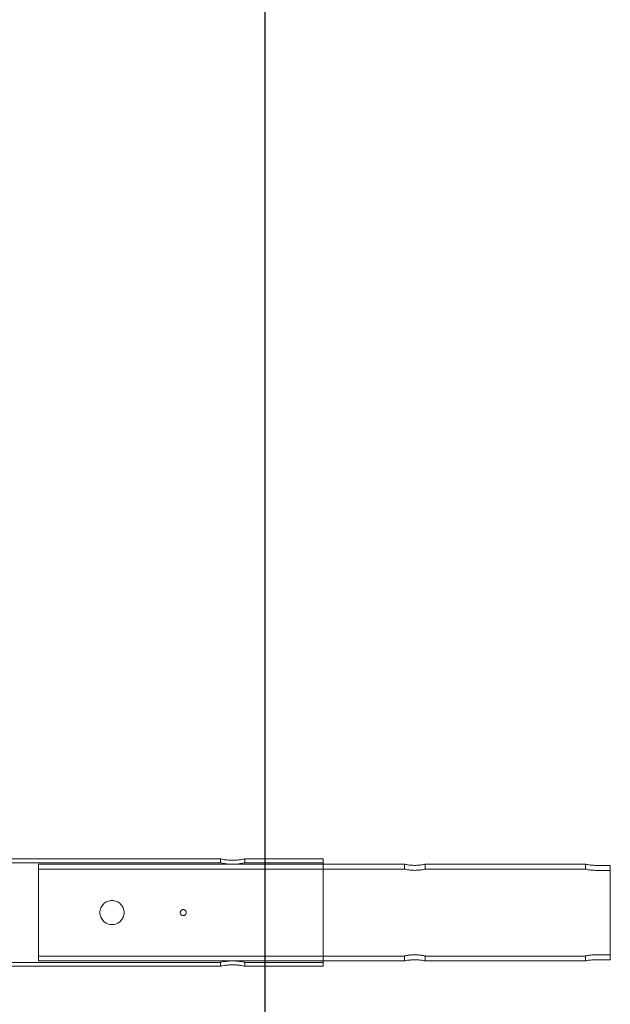
# Model space of a CAD drawing. Units: millimetres. Extents: x -1195 to 4401, y -5917 to 3900.
# Drawn here: x 2997 to 3486, y -77 to 739 of the extents above; entities that cross this region are included whole.
import ezdxf

# ---------------------------------------------------------------- set-up
doc = ezdxf.new("R2010")
doc.units = ezdxf.units.MM
doc.header["$LTSCALE"] = 500
doc.linetypes.add('BORDER', pattern=[1.75, 0.5, -0.25, 0.5, -0.25, 0, -0.25])
for name, color, linetype in [('HAGS-EN1176 Falling Space', 30, 'BORDER'), ('HAGS-EN1176 Tested Surface', 1, 'Continuous'), ('HAGS-PLAN', 255, 'Continuous')]:
    doc.layers.add(name, color=color, linetype=linetype)

msp = doc.modelspace()

# ---------------------------------------------------------------- linework, layer by layer
at = {"layer": 'HAGS-EN1176 Falling Space'}
msp.add_lwpolyline([(0, -3900), (3200, -3900), (3200, 3900), (0, 3900)], close=True, dxfattribs=at)
at = {"layer": 'HAGS-EN1176 Tested Surface'}
msp.add_lwpolyline([(0, -3400), (3200, -3400), (3200, 3400), (0, 3400)], close=True, dxfattribs=at)
at = {"layer": 'HAGS-PLAN', "color": 0, "linetype": 'Continuous', "lineweight": 0}
for p, q in [((3163.17, 43.83), (-76.85, 43.83)), ((3163.17, 43.83), (3163.17, 40.63)), ((3248.17, 43.83), (3183.17, 43.83)), ((3183.17, 43.83), (3183.17, 40.63)), ((3248.17, -45.07), (3248.17, 43.83)), ((3163.17, 40.63), (-88.33, 40.63)), ((3012.17, 39.38), (3248.17, 39.38)), ((3012.17, 39.38), (3012.17, -40.62)), ((3012.17, 35.38), (3315.67, 35.38)), ((3248.17, 40.63), (3183.17, 40.63)), ((3248.17, 39.38), (3315.67, 39.38)), ((3315.67, 39.38), (3315.67, 35.38)), ((3332.67, 39.38), (3465.67, 39.38)), ((3332.67, 39.38), (3332.67, 35.38)), ((3332.67, 35.38), (3465.67, 35.38)), ((3465.67, 39.38), (3465.67, 35.38)), ((3486.17, 38.47), (3474.17, 38.47)), ((3486.17, 34.36), (3474.17, 34.36)), ((3486.17, 38.47), (3486.17, -39.7)), ((3012.17, -36.62), (3315.67, -36.62)), ((3012.17, -40.62), (3248.17, -40.62)), ((3248.17, -40.62), (3315.67, -40.62)), ((3315.67, -36.62), (3315.67, -40.62)), ((3332.67, -36.62), (3332.67, -40.62)), ((3332.67, -36.62), (3465.67, -36.62)), ((3332.67, -40.62), (3465.67, -40.62)), ((3465.67, -36.62), (3465.67, -40.62)), ((3474.17, -35.6), (3486.17, -35.6)), ((3474.17, -39.7), (3486.17, -39.7)), ((3163.17, -41.87), (-88.33, -41.87)), ((3163.17, -45.07), (-76.85, -45.07)), ((3163.17, -41.87), (3163.17, -45.07)), ((3183.17, -41.87), (3183.17, -45.07)), ((3248.17, -41.87), (3183.17, -41.87)), ((3248.17, -45.07), (3183.17, -45.07))]:
    msp.add_line(p, q, dxfattribs=at)
for points, knots in [([(3183.17, 43.83), (3183.17, 43.83), (3182.92, 43.77), (3181.9, 43.56), (3181.13, 43.41), (3179.36, 43.12), (3178.24, 42.97), (3175.78, 42.75), (3174.43, 42.69), (3173.17, 42.69), (3171.91, 42.69), (3170.57, 42.75), (3168.11, 42.97), (3166.99, 43.12), (3165.22, 43.41), (3164.45, 43.56), (3163.43, 43.77), (3163.17, 43.83), (3163.17, 43.83)], [-1.512333, -1.512333, -1.512333, -1.512333, -1.134267, -1.134267, -0.756201, -0.756201, -0.3781, -0.3781, 0, 0, 0, 0.3781, 0.3781, 0.756201, 0.756201, 1.134267, 1.134267, 1.512333, 1.512333, 1.512333, 1.512333]), ([(3183.17, 40.63), (3183.17, 40.63), (3182.92, 40.57), (3181.9, 40.34), (3181.13, 40.18), (3179.36, 39.87), (3178.24, 39.7), (3175.78, 39.47), (3174.43, 39.4), (3173.17, 39.4), (3171.91, 39.4), (3170.57, 39.47), (3168.11, 39.7), (3166.99, 39.87), (3165.22, 40.18), (3164.45, 40.34), (3163.43, 40.57), (3163.17, 40.63), (3163.17, 40.63)], [-1.513261, -1.513261, -1.513261, -1.513261, -1.134969, -1.134969, -0.756677, -0.756677, -0.378338, -0.378338, 0, 0, 0, 0.378338, 0.378338, 0.756677, 0.756677, 1.134969, 1.134969, 1.513261, 1.513261, 1.513261, 1.513261]), ([(3332.67, 39.38), (3332.67, 39.38), (3332.46, 39.33), (3331.59, 39.16), (3330.94, 39.04), (3329.43, 38.81), (3328.48, 38.69), (3326.38, 38.52), (3325.24, 38.47), (3323.1, 38.47), (3321.96, 38.52), (3319.87, 38.69), (3318.92, 38.81), (3317.41, 39.04), (3316.76, 39.16), (3315.89, 39.33), (3315.67, 39.38), (3315.67, 39.38)], [1.28496, 1.28496, 1.28496, 1.28496, 1.606188, 1.606188, 1.927417, 1.927417, 2.248668, 2.248668, 2.56992, 2.56992, 2.891171, 2.891171, 3.212423, 3.212423, 3.533651, 3.533651, 3.85488, 3.85488, 3.85488, 3.85488]), ([(3332.67, 35.38), (3332.67, 35.38), (3332.46, 35.33), (3331.59, 35.14), (3330.94, 35), (3329.43, 34.75), (3328.48, 34.61), (3326.39, 34.42), (3325.25, 34.36), (3323.1, 34.36), (3321.96, 34.42), (3319.87, 34.61), (3318.92, 34.75), (3317.41, 35), (3316.76, 35.14), (3315.89, 35.33), (3315.67, 35.38), (3315.67, 35.38)], [1.285979, 1.285979, 1.285979, 1.285979, 1.607456, 1.607456, 1.928933, 1.928933, 2.250445, 2.250445, 2.571958, 2.571958, 2.89347, 2.89347, 3.214983, 3.214983, 3.53646, 3.53646, 3.857936, 3.857936, 3.857936, 3.857936]), ([(3474.17, 38.47), (3473.1, 38.47), (3471.96, 38.52), (3469.87, 38.69), (3468.92, 38.81), (3467.41, 39.04), (3466.76, 39.16), (3465.89, 39.33), (3465.67, 39.38), (3465.67, 39.38)], [-2.56992, -2.56992, -2.56992, -2.56992, -2.248668, -2.248668, -1.927417, -1.927417, -1.606188, -1.606188, -1.28496, -1.28496, -1.28496, -1.28496]), ([(3474.17, 34.36), (3473.1, 34.36), (3471.96, 34.42), (3469.87, 34.61), (3468.92, 34.75), (3467.41, 35), (3466.76, 35.14), (3465.89, 35.33), (3465.67, 35.38), (3465.67, 35.38)], [-2.571958, -2.571958, -2.571958, -2.571958, -2.250445, -2.250445, -1.928933, -1.928933, -1.607456, -1.607456, -1.285979, -1.285979, -1.285979, -1.285979]), ([(3073.17, -10.62), (3071.91, -10.62), (3070.57, -10.37), (3068.11, -9.34), (3066.99, -8.57), (3065.22, -6.8), (3064.45, -5.68), (3063.43, -3.22), (3063.17, -1.88), (3063.17, 0.64), (3063.43, 1.98), (3064.45, 4.45), (3065.22, 5.57), (3066.99, 7.34), (3068.11, 8.11), (3070.57, 9.13), (3071.91, 9.38), (3073.17, 9.38)], [3.024667, 3.024667, 3.024667, 3.024667, 3.402767, 3.402767, 3.780868, 3.780868, 4.158934, 4.158934, 4.537, 4.537, 4.915067, 4.915067, 5.293133, 5.293133, 5.671233, 5.671233, 6.049334, 6.049334, 6.049334, 6.049334]), ([(3073.17, 9.38), (3074.43, 9.38), (3075.78, 9.13), (3078.24, 8.11), (3079.36, 7.34), (3081.13, 5.57), (3081.9, 4.45), (3082.92, 1.98), (3083.17, 0.64), (3083.17, -1.88), (3082.92, -3.22), (3081.9, -5.68), (3081.13, -6.8), (3079.36, -8.57), (3078.24, -9.34), (3075.78, -10.37), (3074.43, -10.62), (3073.17, -10.62)], [-6.049334, -6.049334, -6.049334, -6.049334, -5.671233, -5.671233, -5.293133, -5.293133, -4.915067, -4.915067, -4.537, -4.537, -4.158934, -4.158934, -3.780868, -3.780868, -3.402767, -3.402767, -3.024667, -3.024667, -3.024667, -3.024667]), ([(3132.17, 1.88), (3131.86, 1.88), (3131.52, 1.82), (3130.91, 1.56), (3130.63, 1.37), (3130.18, 0.93), (3129.99, 0.65), (3129.74, 0.03), (3129.67, -0.3), (3129.67, -0.93), (3129.74, -1.27), (3129.99, -1.88), (3130.18, -2.16), (3130.63, -2.61), (3130.91, -2.8), (3131.52, -3.06), (3131.86, -3.12), (3132.17, -3.12)], [-0.753544, -0.753544, -0.753544, -0.753544, -0.6593509, -0.6593509, -0.5651579, -0.5651579, -0.470965, -0.470965, -0.376772, -0.376772, -0.282579, -0.282579, -0.188386, -0.188386, -0.094193, -0.094193, 0, 0, 0, 0]), ([(3132.17, -3.12), (3132.49, -3.12), (3132.82, -3.06), (3133.44, -2.8), (3133.72, -2.61), (3134.16, -2.16), (3134.36, -1.88), (3134.61, -1.27), (3134.67, -0.93), (3134.67, -0.3), (3134.61, 0.03), (3134.36, 0.65), (3134.16, 0.93), (3133.72, 1.37), (3133.44, 1.56), (3132.82, 1.82), (3132.49, 1.88), (3132.17, 1.88)], [0, 0, 0, 0, 0.094193, 0.094193, 0.188386, 0.188386, 0.282579, 0.282579, 0.376772, 0.376772, 0.470965, 0.470965, 0.5651579, 0.5651579, 0.6593509, 0.6593509, 0.753544, 0.753544, 0.753544, 0.753544]), ([(3163.17, -41.87), (3163.17, -41.87), (3163.43, -41.8), (3164.45, -41.57), (3165.22, -41.41), (3166.99, -41.1), (3168.11, -40.94), (3170.57, -40.7), (3171.91, -40.64), (3173.17, -40.64), (3174.43, -40.64), (3175.78, -40.7), (3178.24, -40.94), (3179.36, -41.1), (3181.13, -41.41), (3181.9, -41.57), (3182.92, -41.8), (3183.17, -41.87), (3183.17, -41.87)], [-1.513261, -1.513261, -1.513261, -1.513261, -1.134969, -1.134969, -0.756677, -0.756677, -0.378338, -0.378338, 0, 0, 0, 0.378338, 0.378338, 0.756677, 0.756677, 1.134969, 1.134969, 1.513261, 1.513261, 1.513261, 1.513261]), ([(3315.67, -36.62), (3315.67, -36.62), (3315.89, -36.57), (3316.76, -36.38), (3317.41, -36.24), (3318.92, -35.99), (3319.87, -35.85), (3321.96, -35.65), (3323.1, -35.6), (3325.25, -35.6), (3326.39, -35.65), (3328.48, -35.85), (3329.43, -35.99), (3330.94, -36.24), (3331.59, -36.38), (3332.46, -36.57), (3332.67, -36.62), (3332.67, -36.62)], [1.285979, 1.285979, 1.285979, 1.285979, 1.607456, 1.607456, 1.928933, 1.928933, 2.250445, 2.250445, 2.571958, 2.571958, 2.89347, 2.89347, 3.214983, 3.214983, 3.53646, 3.53646, 3.857936, 3.857936, 3.857936, 3.857936]), ([(3315.67, -40.62), (3315.67, -40.62), (3315.89, -40.57), (3316.76, -40.4), (3317.41, -40.28), (3318.92, -40.05), (3319.87, -39.93), (3321.96, -39.75), (3323.1, -39.7), (3325.24, -39.7), (3326.38, -39.75), (3328.48, -39.93), (3329.43, -40.05), (3330.94, -40.28), (3331.59, -40.4), (3332.46, -40.57), (3332.67, -40.62), (3332.67, -40.62)], [1.28496, 1.28496, 1.28496, 1.28496, 1.606188, 1.606188, 1.927417, 1.927417, 2.248668, 2.248668, 2.56992, 2.56992, 2.891171, 2.891171, 3.212423, 3.212423, 3.533651, 3.533651, 3.85488, 3.85488, 3.85488, 3.85488]), ([(3465.67, -36.62), (3465.67, -36.62), (3465.89, -36.57), (3466.76, -36.38), (3467.41, -36.24), (3468.92, -35.99), (3469.87, -35.85), (3471.96, -35.65), (3473.1, -35.6), (3474.17, -35.6)], [-3.857936, -3.857936, -3.857936, -3.857936, -3.53646, -3.53646, -3.214983, -3.214983, -2.89347, -2.89347, -2.571958, -2.571958, -2.571958, -2.571958]), ([(3465.67, -40.62), (3465.67, -40.62), (3465.89, -40.57), (3466.76, -40.4), (3467.41, -40.28), (3468.92, -40.05), (3469.87, -39.93), (3471.96, -39.75), (3473.1, -39.7), (3474.17, -39.7)], [-3.85488, -3.85488, -3.85488, -3.85488, -3.533651, -3.533651, -3.212423, -3.212423, -2.891171, -2.891171, -2.56992, -2.56992, -2.56992, -2.56992]), ([(3163.17, -45.07), (3163.17, -45.07), (3163.43, -45.01), (3164.45, -44.8), (3165.22, -44.64), (3166.99, -44.36), (3168.11, -44.21), (3170.57, -43.99), (3171.91, -43.93), (3173.17, -43.93), (3174.43, -43.93), (3175.78, -43.99), (3178.24, -44.21), (3179.36, -44.36), (3181.13, -44.64), (3181.9, -44.8), (3182.92, -45.01), (3183.17, -45.07), (3183.17, -45.07)], [-1.512333, -1.512333, -1.512333, -1.512333, -1.134267, -1.134267, -0.756201, -0.756201, -0.3781, -0.3781, 0, 0, 0, 0.3781, 0.3781, 0.756201, 0.756201, 1.134267, 1.134267, 1.512333, 1.512333, 1.512333, 1.512333])]:
    msp.add_open_spline(points, degree=3, knots=knots, dxfattribs=at)

doc.saveas('drawing.dxf')
